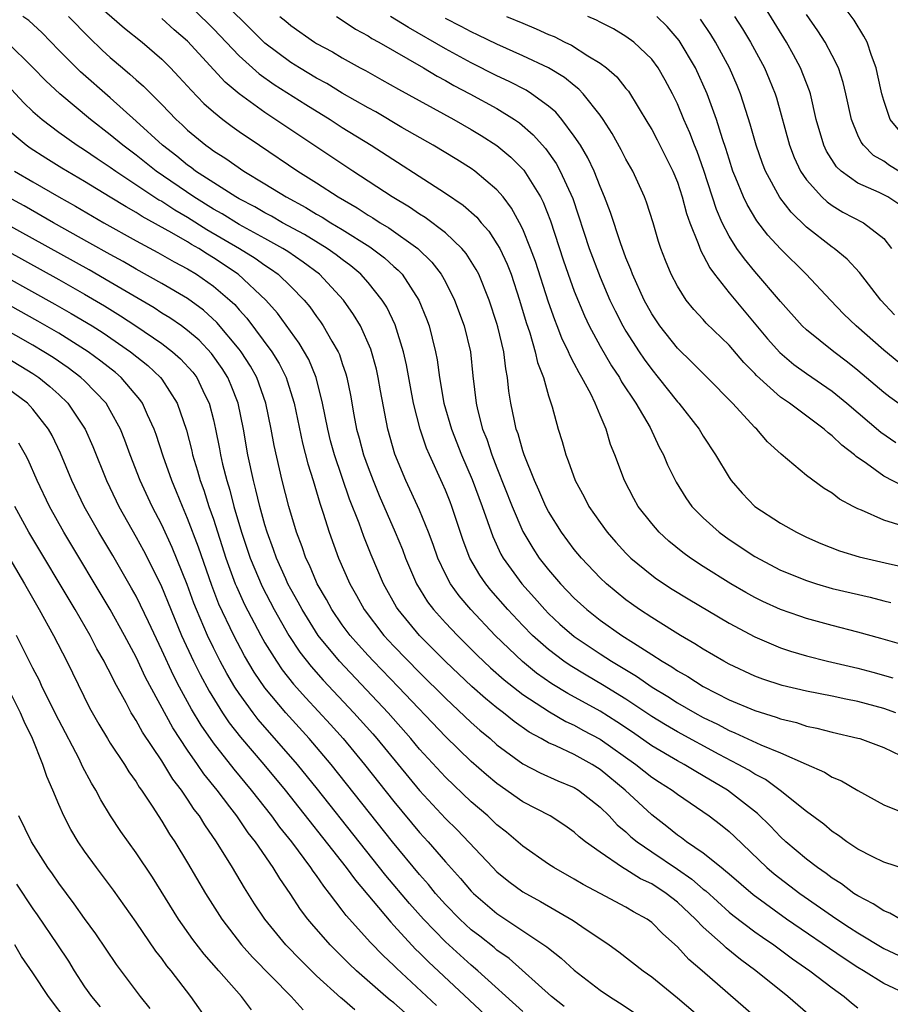
# Model space of a CAD drawing. Units: inches. Extents: x 2499587 to 2502000, y 1488000 to 1491000.
# Drawn here: x 2499782 to 2499850, y 1489320 to 1489397 of the extents above; entities that cross this region are included whole.
import ezdxf

# ---------------------------------------------------------------- set-up
doc = ezdxf.new("R2010")
doc.units = ezdxf.units.IN
doc.header["$MEASUREMENT"] = 0
doc.layers.add('LD24991488_2ft', color=1, linetype='Continuous')

msp = doc.modelspace()

# ---------------------------------------------------------------- linework, layer by layer
at = {"layer": 'LD24991488_2ft'}
for points, elevation in [([(2499786.758, 1489399), (2499790.09, 1489396.09), (2499791.465, 1489395), (2499793, 1489393.673), (2499793.674, 1489393), (2499794.321, 1489392.321), (2499795, 1489391.585), (2499795.269, 1489391.269), (2499796.255, 1489390.255), (2499797, 1489389.592), (2499797.731, 1489389), (2499798.453, 1489388.453), (2499799, 1489388.073), (2499800.57, 1489387), (2499803.557, 1489385), (2499805, 1489384.093), (2499806.674, 1489383), (2499808.148, 1489382.148), (2499809, 1489381.597), (2499809.378, 1489381.378), (2499809.947, 1489381), (2499810.607, 1489380.607), (2499812.871, 1489379), (2499813.953, 1489377.953), (2499814.681, 1489377), (2499815, 1489376.412), (2499815.713, 1489375), (2499816.449, 1489373), (2499816.95, 1489371), (2499817.137, 1489369.137), (2499817.374, 1489367), (2499817.479, 1489366.521), (2499817.883, 1489365), (2499818.208, 1489364.208), (2499818.604, 1489363), (2499819, 1489361.988), (2499820.182, 1489359), (2499821, 1489357.057), (2499821.768, 1489355.767), (2499822.275, 1489355), (2499823, 1489354.074), (2499823.922, 1489353), (2499825, 1489351.884), (2499825.964, 1489351), (2499827, 1489350.192), (2499828.677, 1489349), (2499829.582, 1489348.417), (2499831, 1489347.534), (2499831.826, 1489347), (2499832.567, 1489346.567), (2499833, 1489346.267), (2499833.812, 1489345.812), (2499835, 1489345.034), (2499837, 1489344.017), (2499839, 1489343.176), (2499840.669, 1489342.669), (2499841, 1489342.541), (2499842.238, 1489342.238), (2499843, 1489341.973), (2499843.81, 1489341.81), (2499845, 1489341.491), (2499847, 1489341.046), (2499847.158, 1489341), (2499849, 1489340.315), (2499850.304, 1489339.697)], 8392), ([(2499852.226, 1489347.774), (2499848.773, 1489348.773), (2499847, 1489349.257), (2499845, 1489349.768), (2499843, 1489350.319), (2499842.49, 1489350.49), (2499841, 1489351.021), (2499839.636, 1489351.636), (2499839, 1489351.947), (2499838.317, 1489352.317), (2499837.142, 1489353), (2499835, 1489354.352), (2499834.007, 1489355), (2499833.423, 1489355.423), (2499832.319, 1489356.319), (2499831.584, 1489357), (2499831, 1489357.676), (2499829.964, 1489359), (2499829.619, 1489359.619), (2499828.889, 1489361), (2499828.146, 1489363), (2499827.816, 1489363.816), (2499827.461, 1489365), (2499827, 1489366.066), (2499826.62, 1489367), (2499826.28, 1489367.72), (2499825.595, 1489369), (2499825.363, 1489369.363), (2499825, 1489370.096), (2499824.677, 1489370.677), (2499824.559, 1489371), (2499824.041, 1489372.041), (2499823.675, 1489373), (2499823.476, 1489373.475), (2499823, 1489374.831), (2499821.982, 1489377.983), (2499821.603, 1489379), (2499821, 1489380.509), (2499820.755, 1489381), (2499820.138, 1489382.138), (2499819.469, 1489383), (2499819, 1489383.544), (2499817.275, 1489385), (2499817, 1489385.197), (2499815.893, 1489385.893), (2499814.039, 1489387), (2499811.605, 1489388.395), (2499809.588, 1489389.588), (2499809, 1489389.903), (2499807, 1489391.049), (2499805.791, 1489391.79), (2499805, 1489392.208), (2499803.68, 1489393), (2499803, 1489393.428), (2499801, 1489394.915), (2499796.902, 1489399)], 8386), ([(2499850.33, 1489382.33), (2499849.317, 1489383), (2499848.656, 1489383.344), (2499847, 1489384.078), (2499845.713, 1489385), (2499845.342, 1489385.342), (2499844.557, 1489386.557), (2499844.352, 1489387), (2499843.771, 1489389), (2499843.31, 1489391), (2499843.237, 1489391.237), (2499842.558, 1489393), (2499842.013, 1489394.013), (2499841.458, 1489395), (2499839.763, 1489397.763)], 8366), ([(2499851, 1489387.191), (2499849.503, 1489389), (2499849, 1489390.488), (2499848.852, 1489391), (2499848.526, 1489392.526), (2499848.409, 1489393), (2499848.047, 1489393.953), (2499847.711, 1489395), (2499847.47, 1489395.47), (2499846.714, 1489396.715), (2499845.853, 1489397.853)], 8362), ([(2499850.837, 1489330.837), (2499849, 1489331.428), (2499848.168, 1489331.832), (2499847, 1489332.439), (2499846.148, 1489333), (2499845.487, 1489333.487), (2499845, 1489333.802), (2499844.361, 1489334.361), (2499843, 1489335.358), (2499840.979, 1489336.979), (2499839.822, 1489337.822), (2499839, 1489338.239), (2499838.544, 1489338.544), (2499837.706, 1489339), (2499836.243, 1489339.757), (2499833, 1489341.518), (2499832.066, 1489342.066), (2499831, 1489342.723), (2499829, 1489344.057), (2499827.176, 1489345.176), (2499825.91, 1489345.91), (2499824.665, 1489346.664), (2499824.18, 1489347), (2499823, 1489347.896), (2499821.76, 1489349), (2499821, 1489349.775), (2499819.844, 1489351), (2499818.514, 1489352.514), (2499818.122, 1489353), (2499817.66, 1489353.66), (2499816.9, 1489355), (2499816.369, 1489356.369), (2499815.496, 1489359), (2499815.358, 1489359.358), (2499815, 1489360.272), (2499814.779, 1489360.779), (2499813.752, 1489363), (2499813.524, 1489363.524), (2499813.03, 1489365), (2499812.525, 1489367), (2499812.278, 1489368.278), (2499811.976, 1489369.976), (2499811.743, 1489371), (2499811.091, 1489373.091), (2499810.442, 1489374.442), (2499810.101, 1489375), (2499809, 1489376.37), (2499808.445, 1489377), (2499807.661, 1489377.661), (2499807, 1489378.142), (2499806.521, 1489378.521), (2499805.836, 1489379), (2499804.076, 1489380.076), (2499802.359, 1489381), (2499801.5, 1489381.5), (2499801, 1489381.76), (2499800.219, 1489382.219), (2499799, 1489382.843), (2499798.727, 1489383), (2499795.619, 1489385), (2499795.273, 1489385.273), (2499795, 1489385.456), (2499794.161, 1489386.161), (2499793.041, 1489387), (2499791, 1489388.885), (2499789, 1489390.685), (2499786.692, 1489392.692), (2499786.368, 1489393), (2499785, 1489394.384), (2499783.72, 1489395.72), (2499782.669, 1489396.669), (2499782.208, 1489397)], 8396), ([(2499785.748, 1489397), (2499787.349, 1489395.349), (2499788.38, 1489394.38), (2499789, 1489393.811), (2499789.945, 1489393), (2499790.525, 1489392.525), (2499791, 1489392.078), (2499791.578, 1489391.578), (2499793, 1489390.158), (2499794.112, 1489389), (2499794.581, 1489388.581), (2499795, 1489388.173), (2499796.414, 1489387), (2499796.764, 1489386.764), (2499797, 1489386.578), (2499797.966, 1489385.966), (2499799.36, 1489385), (2499801, 1489384.02), (2499802.636, 1489383), (2499804.171, 1489382.171), (2499805, 1489381.667), (2499805.427, 1489381.427), (2499806.104, 1489381), (2499807, 1489380.472), (2499809.137, 1489379.137), (2499810.275, 1489378.275), (2499811, 1489377.603), (2499811.328, 1489377.328), (2499811.631, 1489377), (2499812.942, 1489375), (2499813.538, 1489373.537), (2499813.729, 1489373), (2499813.959, 1489372.04), (2499814.236, 1489371), (2499814.363, 1489370.363), (2499814.543, 1489369), (2499814.878, 1489367), (2499815.459, 1489365), (2499816.255, 1489363), (2499817.084, 1489361.084), (2499817.851, 1489359), (2499818.665, 1489356.665), (2499819.304, 1489355.304), (2499819.477, 1489355), (2499820.916, 1489353), (2499821.907, 1489351.907), (2499822.703, 1489351), (2499823, 1489350.697), (2499823.88, 1489349.881), (2499825, 1489348.907), (2499827, 1489347.566), (2499827.88, 1489347), (2499829.833, 1489345.833), (2499831.032, 1489345), (2499832.257, 1489344.257), (2499833, 1489343.78), (2499834.347, 1489343), (2499835, 1489342.644), (2499836.109, 1489342.109), (2499837, 1489341.633), (2499837.457, 1489341.457), (2499839.474, 1489340.526), (2499841, 1489339.904), (2499842.988, 1489339.012), (2499844.402, 1489338.402), (2499845, 1489338.023), (2499845.736, 1489337.736), (2499847, 1489336.969), (2499849, 1489335.864), (2499851, 1489335.052)], 8394), ([(2499795.502, 1489397.502), (2499797, 1489396.034), (2499799, 1489393.943), (2499800.552, 1489392.552), (2499801.721, 1489391.721), (2499804.16, 1489390.16), (2499806.06, 1489389), (2499807, 1489388.391), (2499809.238, 1489387), (2499815, 1489383.3), (2499816.371, 1489382.37), (2499817.427, 1489381.428), (2499817.772, 1489381), (2499818.356, 1489380.356), (2499819, 1489379.375), (2499819.208, 1489379), (2499819.787, 1489377.787), (2499820.09, 1489377), (2499820.749, 1489375), (2499821.256, 1489373.256), (2499821.536, 1489372.465), (2499821.974, 1489371), (2499822.153, 1489370.153), (2499822.608, 1489369), (2499823, 1489367.585), (2499823.286, 1489366.714), (2499823.747, 1489365), (2499824.046, 1489364.046), (2499824.329, 1489363), (2499824.53, 1489362.53), (2499825.059, 1489361), (2499825.754, 1489359.754), (2499826.135, 1489359), (2499827, 1489357.752), (2499827.548, 1489357), (2499828.227, 1489356.227), (2499829, 1489355.389), (2499829.392, 1489355), (2499831, 1489353.662), (2499831.377, 1489353.377), (2499832.586, 1489352.586), (2499833.827, 1489351.827), (2499837, 1489349.94), (2499839, 1489348.889), (2499841, 1489348.036), (2499841.771, 1489347.771), (2499843, 1489347.405), (2499844.65, 1489347), (2499847, 1489346.469), (2499848.161, 1489346.161), (2499849.716, 1489345.716)], 8388), ([(2499802.148, 1489397), (2499802.617, 1489396.617), (2499803, 1489396.279), (2499804.835, 1489395), (2499805, 1489394.899), (2499806.237, 1489394.237), (2499807, 1489393.775), (2499808.381, 1489393), (2499808.789, 1489392.789), (2499810.075, 1489392.075), (2499811.348, 1489391.348), (2499815.639, 1489389), (2499817, 1489388.232), (2499817.77, 1489387.769), (2499819, 1489386.993), (2499820.073, 1489386.073), (2499821.07, 1489385.07), (2499822.38, 1489383), (2499822.591, 1489382.591), (2499823.14, 1489381.14), (2499824.132, 1489378.132), (2499824.523, 1489377), (2499825, 1489375.698), (2499825.791, 1489373.791), (2499826.164, 1489373), (2499827, 1489371.432), (2499827.894, 1489369.894), (2499828.498, 1489369), (2499828.669, 1489368.669), (2499829.783, 1489367), (2499830.88, 1489365.12), (2499831.593, 1489363.593), (2499831.923, 1489363), (2499832.236, 1489362.236), (2499832.89, 1489360.89), (2499833.66, 1489359.66), (2499834.127, 1489359), (2499835, 1489358.11), (2499836.224, 1489357), (2499837, 1489356.442), (2499839, 1489355.12), (2499841, 1489354.071), (2499843, 1489353.246), (2499843.783, 1489353), (2499845, 1489352.651), (2499847.955, 1489351.955), (2499849, 1489351.685), (2499849.56, 1489351.56)], 8384), ([(2499806.543, 1489397), (2499807, 1489396.711), (2499808.011, 1489396.011), (2499809, 1489395.485), (2499809.289, 1489395.289), (2499809.828, 1489395), (2499813.303, 1489393), (2499814.354, 1489392.354), (2499815, 1489392.019), (2499815.647, 1489391.647), (2499816.895, 1489391), (2499819, 1489389.844), (2499820.363, 1489389), (2499820.741, 1489388.741), (2499821.819, 1489387.819), (2499822.751, 1489386.751), (2499823.591, 1489385.591), (2499823.912, 1489385), (2499824.873, 1489382.873), (2499826.158, 1489379), (2499827, 1489376.775), (2499827.764, 1489375), (2499828.16, 1489374.16), (2499828.754, 1489373), (2499829, 1489372.58), (2499830.018, 1489371), (2499830.415, 1489370.415), (2499831, 1489369.609), (2499831.507, 1489369), (2499833, 1489367.118), (2499833.109, 1489367), (2499834.673, 1489365), (2499835, 1489364.454), (2499835.962, 1489363), (2499837, 1489361.244), (2499837.17, 1489361), (2499838.027, 1489360.027), (2499839, 1489359.003), (2499841, 1489357.699), (2499842.228, 1489357), (2499843, 1489356.625), (2499844.134, 1489356.134), (2499845.569, 1489355.569), (2499847.094, 1489355.094), (2499849.455, 1489354.545), (2499851, 1489354.214)], 8382), ([(2499850.524, 1489357.475), (2499849, 1489357.934), (2499847.29, 1489358.709), (2499847, 1489358.818), (2499846.645, 1489359), (2499845.567, 1489359.567), (2499845, 1489360.025), (2499844.384, 1489360.384), (2499843, 1489361.411), (2499841.049, 1489363.049), (2499839.999, 1489363.999), (2499839.147, 1489365), (2499839, 1489365.13), (2499837.269, 1489367), (2499835.305, 1489369), (2499834.153, 1489370.153), (2499833, 1489371.274), (2499831.631, 1489373), (2499831, 1489373.94), (2499830.412, 1489375), (2499829.503, 1489377), (2499829.375, 1489377.376), (2499829, 1489378.271), (2499828.573, 1489379.427), (2499827.802, 1489381.802), (2499827.352, 1489383), (2499827, 1489383.814), (2499826.536, 1489385), (2499826.043, 1489386.043), (2499825.471, 1489387), (2499825, 1489387.721), (2499824.04, 1489389), (2499823.562, 1489389.562), (2499823, 1489390.038), (2499821.689, 1489391), (2499821.266, 1489391.266), (2499819.954, 1489391.953), (2499819, 1489392.398), (2499817, 1489393.398), (2499815, 1489394.478), (2499812.123, 1489396.123), (2499810.73, 1489397)], 8380), ([(2499850.553, 1489360.553), (2499849, 1489361.357), (2499847.659, 1489362.341), (2499846.874, 1489362.874), (2499846.747, 1489363), (2499845.748, 1489363.748), (2499845, 1489364.486), (2499844.696, 1489364.696), (2499844.375, 1489365), (2499841.684, 1489367), (2499841, 1489367.476), (2499839.145, 1489369.145), (2499839, 1489369.309), (2499838.155, 1489370.155), (2499837, 1489371.501), (2499835.224, 1489373.224), (2499835, 1489373.488), (2499834.272, 1489374.272), (2499833.687, 1489375), (2499833, 1489376.083), (2499832.517, 1489377), (2499832.07, 1489378.07), (2499831.714, 1489379), (2499831.532, 1489379.532), (2499831.109, 1489381), (2499830.605, 1489382.605), (2499830.456, 1489383), (2499829.53, 1489385), (2499829, 1489385.933), (2499828.641, 1489386.641), (2499827.927, 1489387.928), (2499827.238, 1489389), (2499827, 1489389.335), (2499825.698, 1489391), (2499825.361, 1489391.361), (2499825, 1489391.628), (2499824.25, 1489392.25), (2499822.999, 1489392.999), (2499821, 1489393.948), (2499819, 1489394.841), (2499817.548, 1489395.548), (2499817, 1489395.793), (2499816.217, 1489396.218), (2499815, 1489396.834)], 8378), ([(2499819.732, 1489397), (2499821, 1489396.459), (2499822.04, 1489396.04), (2499823, 1489395.6), (2499823.428, 1489395.428), (2499824.274, 1489395), (2499824.77, 1489394.77), (2499826.057, 1489393.943), (2499827, 1489393.38), (2499827.508, 1489393), (2499828.303, 1489392.303), (2499829, 1489391.414), (2499829.191, 1489391.191), (2499830.715, 1489388.715), (2499831, 1489388.225), (2499831.421, 1489387.421), (2499832.653, 1489385), (2499833, 1489384.149), (2499833.376, 1489383), (2499833.706, 1489381.706), (2499833.962, 1489381), (2499834.612, 1489379.388), (2499834.808, 1489378.808), (2499835, 1489378.494), (2499835.5, 1489377.5), (2499835.875, 1489377), (2499837, 1489375.576), (2499839.094, 1489373.094), (2499839.996, 1489371.995), (2499840.934, 1489370.934), (2499842.018, 1489370.018), (2499843, 1489369.316), (2499845, 1489367.931), (2499846.147, 1489367), (2499848.77, 1489364.77), (2499849.953, 1489363.953)], 8376), ([(2499851, 1489366.388), (2499849.471, 1489367.471), (2499849, 1489367.838), (2499847, 1489369.539), (2499846.192, 1489370.192), (2499845.123, 1489371), (2499843, 1489372.688), (2499842.67, 1489373), (2499841, 1489374.894), (2499839, 1489377.226), (2499838.195, 1489378.195), (2499837.618, 1489379), (2499837, 1489379.959), (2499836.469, 1489381), (2499836.02, 1489382.021), (2499835.045, 1489385.045), (2499834.52, 1489386.521), (2499834.32, 1489387), (2499833.962, 1489387.962), (2499833.5, 1489389), (2499833, 1489390.207), (2499832.612, 1489391), (2499832.049, 1489392.049), (2499831.495, 1489393), (2499831, 1489393.674), (2499829.608, 1489395), (2499829, 1489395.448), (2499828.035, 1489396.035), (2499827, 1489396.558), (2499826.717, 1489396.717), (2499826.056, 1489397)], 8374), ([(2499850.166, 1489370.166), (2499849, 1489371.121), (2499846.871, 1489373), (2499845.921, 1489373.921), (2499844.865, 1489375), (2499842.998, 1489377), (2499841, 1489378.986), (2499840.024, 1489380.024), (2499839.153, 1489381.153), (2499838.399, 1489382.4), (2499838.122, 1489383), (2499837.542, 1489384.457), (2499837.309, 1489385), (2499837, 1489385.933), (2499836.755, 1489386.755), (2499836.489, 1489387.511), (2499836.028, 1489389), (2499835.301, 1489391), (2499834.391, 1489393), (2499833.13, 1489395.13), (2499832.203, 1489396.203), (2499831.388, 1489397)], 8372), ([(2499837.436, 1489397), (2499838.04, 1489396.04), (2499838.664, 1489395), (2499839.753, 1489393), (2499840.124, 1489392.124), (2499840.569, 1489391), (2499840.673, 1489390.673), (2499841.691, 1489387), (2499842.058, 1489386.057), (2499842.552, 1489385), (2499843, 1489384.331), (2499844.19, 1489383), (2499844.606, 1489382.606), (2499845, 1489382.326), (2499845.83, 1489381.829), (2499847.426, 1489381), (2499849, 1489379.766), (2499849.618, 1489379)], 8368), ([(2499850.184, 1489385), (2499849.442, 1489385.442), (2499849, 1489385.773), (2499848.22, 1489386.22), (2499847.427, 1489387), (2499847.242, 1489387.242), (2499847, 1489387.778), (2499846.491, 1489389), (2499846.068, 1489391), (2499845.864, 1489391.864), (2499845.486, 1489393), (2499845, 1489393.969), (2499844.456, 1489395), (2499843.888, 1489395.887), (2499843, 1489397.154)], 8364), ([(2499849.95, 1489343), (2499849, 1489343.332), (2499847, 1489343.879), (2499846.059, 1489344.059), (2499845, 1489344.29), (2499843, 1489344.672), (2499841.117, 1489345.117), (2499839.617, 1489345.617), (2499839, 1489345.851), (2499837, 1489346.778), (2499836.591, 1489347), (2499835, 1489347.931), (2499834.359, 1489348.359), (2499833.245, 1489349), (2499832.62, 1489349.38), (2499831, 1489350.392), (2499830.065, 1489351), (2499829.44, 1489351.44), (2499829, 1489351.763), (2499827.489, 1489353), (2499827, 1489353.465), (2499825.549, 1489355), (2499825, 1489355.663), (2499824.004, 1489357), (2499823, 1489358.61), (2499822.797, 1489359), (2499822.254, 1489360.254), (2499821.911, 1489361), (2499821.107, 1489363), (2499821, 1489363.325), (2499820.638, 1489364.639), (2499820.499, 1489365), (2499820.35, 1489365.65), (2499820.078, 1489367), (2499819.927, 1489367.927), (2499819.827, 1489369), (2499819.674, 1489369.674), (2499819.526, 1489371), (2499819.07, 1489372.931), (2499819, 1489373.175), (2499818.405, 1489375), (2499817.583, 1489377), (2499817.383, 1489377.383), (2499816.6, 1489378.6), (2499816.266, 1489379), (2499815, 1489380.211), (2499813.417, 1489381.416), (2499813, 1489381.666), (2499812.211, 1489382.211), (2499810.865, 1489383), (2499807.818, 1489385), (2499801, 1489389.549), (2499799.005, 1489391.005), (2499797.91, 1489391.909), (2499795, 1489395.076), (2499793.965, 1489395.966), (2499793, 1489396.823)], 8390), ([(2499849.848, 1489373.848), (2499848.769, 1489375), (2499847.128, 1489377.128), (2499846.173, 1489378.173), (2499845.169, 1489379), (2499845, 1489379.115), (2499843, 1489380.66), (2499841.819, 1489381.819), (2499840.952, 1489382.952), (2499839.838, 1489385), (2499839.599, 1489385.599), (2499839.108, 1489387), (2499838.646, 1489388.646), (2499838.297, 1489389.703), (2499837.894, 1489391), (2499837.637, 1489391.636), (2499837.035, 1489393), (2499835.943, 1489395), (2499835.588, 1489395.588), (2499834.78, 1489396.781)], 8370), ([(2499850.283, 1489327), (2499849.467, 1489327.467), (2499849, 1489327.637), (2499848.196, 1489328.196), (2499847, 1489328.799), (2499846.695, 1489329), (2499845.738, 1489329.738), (2499845, 1489330.178), (2499844.538, 1489330.538), (2499843.855, 1489331), (2499843, 1489331.659), (2499841.418, 1489333), (2499841, 1489333.384), (2499840.216, 1489334.216), (2499839.205, 1489335.205), (2499836.875, 1489337), (2499835, 1489338.125), (2499834.438, 1489338.438), (2499833.518, 1489339), (2499833, 1489339.276), (2499831, 1489340.451), (2499829.501, 1489341.501), (2499828.304, 1489342.304), (2499827, 1489343.116), (2499824.49, 1489344.49), (2499823.252, 1489345.252), (2499822.074, 1489346.075), (2499820.969, 1489346.969), (2499818.87, 1489349), (2499816.965, 1489351), (2499816.063, 1489352.062), (2499815.391, 1489353), (2499815, 1489353.755), (2499814.409, 1489355), (2499814.045, 1489356.045), (2499813.688, 1489357), (2499813, 1489358.713), (2499811.931, 1489361), (2499811.064, 1489363.064), (2499810.52, 1489365), (2499809.959, 1489367.959), (2499809.786, 1489369), (2499809.641, 1489369.641), (2499809.206, 1489371.205), (2499808.399, 1489373), (2499807.879, 1489373.879), (2499807.091, 1489375), (2499805.218, 1489377), (2499803.953, 1489377.953), (2499802.763, 1489378.763), (2499802.389, 1489379), (2499801, 1489379.776), (2499799, 1489380.863), (2499797.684, 1489381.684), (2499797, 1489382.058), (2499795.485, 1489383), (2499792.569, 1489385), (2499791, 1489386.239), (2499789.966, 1489387), (2499789, 1489387.817), (2499787.461, 1489389), (2499785.073, 1489391), (2499783.996, 1489391.996), (2499783, 1489393.041), (2499781.009, 1489395)], 8398), ([(2499781, 1489391.685), (2499782.304, 1489390.304), (2499783, 1489389.635), (2499783.711, 1489389), (2499785, 1489388.024), (2499786.428, 1489387), (2499787, 1489386.642), (2499787.972, 1489385.971), (2499789, 1489385.305), (2499789.419, 1489385), (2499792.778, 1489382.778), (2499793, 1489382.66), (2499793.994, 1489381.994), (2499795, 1489381.429), (2499796.484, 1489380.485), (2499799.023, 1489379), (2499800.24, 1489378.24), (2499801, 1489377.702), (2499801.43, 1489377.43), (2499802.021, 1489377), (2499803, 1489376.05), (2499804.036, 1489375), (2499804.471, 1489374.471), (2499805, 1489373.726), (2499805.315, 1489373.315), (2499805.525, 1489373), (2499806.188, 1489371.812), (2499806.674, 1489371), (2499806.777, 1489370.777), (2499807, 1489370.086), (2499807.284, 1489369.284), (2499807.359, 1489369), (2499807.635, 1489367.635), (2499807.893, 1489366.107), (2499808.106, 1489365), (2499808.307, 1489364.307), (2499808.651, 1489363), (2499809, 1489362.009), (2499809.383, 1489361), (2499809.85, 1489359.85), (2499811.093, 1489357), (2499811.661, 1489355.661), (2499811.908, 1489355), (2499812.767, 1489353), (2499813.617, 1489351.617), (2499814.08, 1489351), (2499815, 1489349.979), (2499815.929, 1489349), (2499817.472, 1489347.472), (2499818.492, 1489346.492), (2499819.553, 1489345.553), (2499821, 1489344.413), (2499823.063, 1489343.063), (2499824.332, 1489342.332), (2499825, 1489342.034), (2499825.663, 1489341.663), (2499827, 1489340.952), (2499829.769, 1489339), (2499831, 1489338.019), (2499831.614, 1489337.614), (2499832.592, 1489337), (2499833, 1489336.682), (2499835.451, 1489335), (2499836.336, 1489334.336), (2499837, 1489333.802), (2499837.418, 1489333.418), (2499839.933, 1489331), (2499840.511, 1489330.511), (2499842.489, 1489329), (2499845.354, 1489327), (2499846.358, 1489326.358), (2499847, 1489325.928), (2499849, 1489324.728), (2499850.177, 1489324.177)], 8400), ([(2499851, 1489321.071), (2499849, 1489322), (2499847.434, 1489323), (2499847, 1489323.258), (2499845.942, 1489323.942), (2499841.471, 1489327), (2499838.874, 1489328.874), (2499837, 1489330.478), (2499836.733, 1489330.733), (2499836.382, 1489331), (2499835, 1489332.128), (2499833.706, 1489333), (2499833.307, 1489333.307), (2499833, 1489333.513), (2499832.185, 1489334.185), (2499831, 1489335.086), (2499828.955, 1489337), (2499827, 1489338.606), (2499826.377, 1489339), (2499825, 1489339.761), (2499823.555, 1489340.446), (2499823, 1489340.681), (2499822.43, 1489341), (2499821.494, 1489341.494), (2499820.322, 1489342.322), (2499819.494, 1489343), (2499819, 1489343.378), (2499818.102, 1489344.102), (2499817.048, 1489345.048), (2499815, 1489346.987), (2499812.982, 1489349), (2499811.321, 1489351), (2499811.195, 1489351.195), (2499810.185, 1489353), (2499809.239, 1489355.239), (2499808.659, 1489356.659), (2499808.295, 1489357.705), (2499807.568, 1489359.568), (2499806.401, 1489363), (2499806.094, 1489364.094), (2499805.87, 1489365), (2499805.473, 1489367), (2499804.973, 1489369), (2499804.396, 1489370.396), (2499803.665, 1489371.665), (2499801.975, 1489373.974), (2499801.079, 1489375), (2499798.918, 1489377), (2499797, 1489378.281), (2499796.548, 1489378.549), (2499795.861, 1489379), (2499795.311, 1489379.31), (2499795, 1489379.511), (2499793.781, 1489380.219), (2499791.471, 1489381.471), (2499791, 1489381.785), (2499790.221, 1489382.221), (2499789, 1489382.986), (2499787, 1489384.198), (2499785.238, 1489385.238), (2499784, 1489386), (2499782.781, 1489386.781), (2499782.468, 1489387), (2499780.595, 1489388.595)], 8402), ([(2499781.558, 1489385), (2499783, 1489384.162), (2499785.01, 1489383), (2499786.29, 1489382.29), (2499788.502, 1489381), (2499791, 1489379.59), (2499792.692, 1489378.692), (2499793.967, 1489377.967), (2499795, 1489377.426), (2499795.691, 1489377), (2499797, 1489376.087), (2499798.278, 1489375), (2499798.65, 1489374.65), (2499799, 1489374.245), (2499799.601, 1489373.601), (2499801.526, 1489371), (2499802.091, 1489370.091), (2499802.636, 1489369), (2499802.734, 1489368.734), (2499803.276, 1489367), (2499803.913, 1489363.913), (2499804.314, 1489362.314), (2499804.729, 1489361), (2499805.254, 1489359.254), (2499805.524, 1489358.476), (2499805.981, 1489357), (2499806.702, 1489355), (2499807.573, 1489353), (2499808.097, 1489352.097), (2499808.69, 1489351), (2499810.227, 1489349), (2499811, 1489348.167), (2499813, 1489346.114), (2499815, 1489344.125), (2499817, 1489342.26), (2499817.666, 1489341.665), (2499818.466, 1489341), (2499819, 1489340.529), (2499821, 1489339.04), (2499822.349, 1489338.349), (2499823.731, 1489337.731), (2499825, 1489337.203), (2499825.321, 1489337), (2499827, 1489335.677), (2499827.693, 1489335), (2499828.325, 1489334.325), (2499829, 1489333.764), (2499829.393, 1489333.393), (2499829.863, 1489333), (2499831, 1489332.217), (2499833, 1489330.885), (2499834.114, 1489330.114), (2499835, 1489329.337), (2499835.192, 1489329.192), (2499837, 1489327.555), (2499837.306, 1489327.306), (2499839, 1489326.02), (2499839.592, 1489325.592), (2499840.467, 1489325), (2499841.92, 1489323.92), (2499843.274, 1489323), (2499845, 1489321.665), (2499845.922, 1489321), (2499846.508, 1489320.508), (2499847, 1489320.125)], 8404), ([(2499843.882, 1489319), (2499841.555, 1489321), (2499839.078, 1489323), (2499837.879, 1489323.879), (2499836.781, 1489324.781), (2499836.556, 1489325), (2499835, 1489326.376), (2499834.393, 1489327), (2499833, 1489328.313), (2499832.128, 1489329), (2499831, 1489329.732), (2499830.135, 1489330.135), (2499829, 1489330.856), (2499828.746, 1489331), (2499827, 1489332.185), (2499825.876, 1489333), (2499825.388, 1489333.388), (2499825, 1489333.748), (2499824.26, 1489334.26), (2499823.123, 1489335), (2499821, 1489336.101), (2499819, 1489337.512), (2499818.188, 1489338.187), (2499817, 1489339.237), (2499815, 1489341.157), (2499811.353, 1489345), (2499809.416, 1489347), (2499809, 1489347.448), (2499808.258, 1489348.259), (2499807.616, 1489349), (2499807, 1489349.83), (2499806.189, 1489351), (2499805.777, 1489351.777), (2499805.058, 1489353), (2499805, 1489353.127), (2499804.445, 1489354.445), (2499804.172, 1489355), (2499803.881, 1489355.882), (2499803.454, 1489357), (2499802.856, 1489359), (2499802.328, 1489361), (2499801.717, 1489363.717), (2499801.492, 1489365), (2499801.076, 1489367), (2499800.36, 1489369), (2499799.875, 1489369.875), (2499799.152, 1489371), (2499799, 1489371.201), (2499797.271, 1489373.271), (2499796.22, 1489374.22), (2499795, 1489375.114), (2499793, 1489376.289), (2499791, 1489377.394), (2499789.987, 1489377.988), (2499789, 1489378.525), (2499787.424, 1489379.424), (2499784.593, 1489381), (2499782.305, 1489382.305), (2499781.027, 1489383)], 8406), ([(2499777, 1489381.005), (2499785, 1489376.584), (2499787, 1489375.46), (2499788.548, 1489374.549), (2499789.786, 1489373.786), (2499790.985, 1489373), (2499793, 1489371.629), (2499793.837, 1489371), (2499794.454, 1489370.454), (2499795.403, 1489369.403), (2499795.706, 1489369), (2499796.346, 1489367.654), (2499796.677, 1489367), (2499797, 1489365.717), (2499797.162, 1489365), (2499797.472, 1489363.472), (2499797.551, 1489363), (2499797.709, 1489362.291), (2499798.035, 1489361), (2499798.267, 1489360.267), (2499798.591, 1489359), (2499799.183, 1489357), (2499799.856, 1489355), (2499800.78, 1489352.781), (2499801.704, 1489351), (2499802.847, 1489349), (2499803.707, 1489347.706), (2499804.583, 1489346.583), (2499805.523, 1489345.523), (2499807.902, 1489343), (2499809.364, 1489341.364), (2499809.68, 1489341), (2499813, 1489336.971), (2499815, 1489334.81), (2499815.916, 1489333.915), (2499818.671, 1489331), (2499819, 1489330.669), (2499819.919, 1489329.919), (2499821, 1489329.109), (2499822.365, 1489328.365), (2499824.903, 1489326.903), (2499825.574, 1489326.426), (2499827.691, 1489325), (2499828.461, 1489324.461), (2499830.346, 1489323), (2499831, 1489322.539), (2499833, 1489320.904), (2499835.107, 1489319.107)], 8410), ([(2499840.307, 1489318.307), (2499834.91, 1489323), (2499833.879, 1489323.879), (2499833, 1489324.851), (2499831.858, 1489325.858), (2499831, 1489326.744), (2499830.644, 1489327), (2499829.58, 1489327.58), (2499829, 1489327.935), (2499827.012, 1489329), (2499825.689, 1489329.689), (2499825, 1489330.11), (2499823.411, 1489331), (2499823, 1489331.268), (2499821, 1489332.656), (2499819.735, 1489333.735), (2499819, 1489334.315), (2499818.282, 1489335), (2499817, 1489336.11), (2499815, 1489338.006), (2499813, 1489340.189), (2499812.321, 1489341), (2499810.553, 1489343), (2499806.782, 1489347), (2499805.139, 1489349), (2499803.874, 1489351), (2499803.572, 1489351.572), (2499803, 1489352.591), (2499802.786, 1489353), (2499802.609, 1489353.391), (2499801.896, 1489355), (2499801.673, 1489355.673), (2499801.176, 1489357), (2499801, 1489357.579), (2499800.606, 1489359), (2499800.296, 1489360.296), (2499800.099, 1489361), (2499799.665, 1489363), (2499799.321, 1489365), (2499798.913, 1489367), (2499798.382, 1489368.382), (2499798.121, 1489369), (2499797.691, 1489369.691), (2499796.864, 1489370.864), (2499795.884, 1489371.884), (2499795, 1489372.645), (2499794.515, 1489373), (2499793.622, 1489373.622), (2499793, 1489373.993), (2499792.391, 1489374.391), (2499789, 1489376.395), (2499787.348, 1489377.348), (2499780.776, 1489381)], 8408), ([(2499779, 1489377.849), (2499784.695, 1489374.695), (2499785.972, 1489373.972), (2499787.587, 1489373), (2499788.449, 1489372.449), (2499790.56, 1489371), (2499791.917, 1489369.917), (2499792.9, 1489369), (2499793, 1489368.865), (2499794.2, 1489367), (2499794.907, 1489364.908), (2499795.323, 1489363.323), (2499795.389, 1489363), (2499795.773, 1489361.773), (2499795.977, 1489361), (2499796.255, 1489360.255), (2499796.653, 1489359), (2499797, 1489358.01), (2499797.971, 1489355), (2499798.698, 1489353), (2499798.782, 1489352.782), (2499799.409, 1489351.409), (2499800.677, 1489349), (2499801, 1489348.437), (2499801.89, 1489347), (2499802.337, 1489346.337), (2499803.218, 1489345.218), (2499804.158, 1489344.158), (2499806.085, 1489342.085), (2499807.06, 1489341), (2499808.727, 1489339), (2499811, 1489336.132), (2499813, 1489333.719), (2499813.658, 1489333), (2499815, 1489331.45), (2499816.164, 1489330.164), (2499817, 1489329.171), (2499817.17, 1489329), (2499819, 1489327.446), (2499822.864, 1489324.864), (2499823, 1489324.739), (2499823.986, 1489323.986), (2499825, 1489323.045), (2499827, 1489321.493), (2499827.721, 1489321), (2499828.507, 1489320.507), (2499829.715, 1489319.715)], 8412), ([(2499824.217, 1489320.217), (2499823.221, 1489321), (2499819.939, 1489323.939), (2499819, 1489324.609), (2499818.792, 1489324.792), (2499817.674, 1489325.674), (2499817, 1489326.186), (2499816.112, 1489327), (2499815, 1489328.14), (2499814.234, 1489329), (2499813.684, 1489329.684), (2499813, 1489330.453), (2499810.887, 1489333), (2499806.13, 1489339), (2499804.425, 1489341), (2499802.607, 1489343), (2499801, 1489344.932), (2499800.163, 1489346.163), (2499799.42, 1489347.42), (2499798.575, 1489349), (2499797.424, 1489351.424), (2499796.865, 1489352.865), (2499795.839, 1489355.839), (2499795, 1489358.073), (2499794.591, 1489359), (2499794.135, 1489360.135), (2499793.764, 1489361), (2499793.109, 1489362.891), (2499792.566, 1489364.567), (2499792.412, 1489365), (2499791.895, 1489366.105), (2499791.509, 1489367), (2499791.304, 1489367.305), (2499789.848, 1489369), (2499789.391, 1489369.391), (2499788.274, 1489370.274), (2499787.286, 1489371), (2499785, 1489372.438), (2499783.374, 1489373.374), (2499779, 1489375.79)], 8414), ([(2499821, 1489319.853), (2499817.523, 1489323), (2499817, 1489323.436), (2499815, 1489325.237), (2499813.292, 1489327), (2499812.213, 1489328.213), (2499810.389, 1489330.389), (2499808.303, 1489333), (2499805.079, 1489337.079), (2499803.524, 1489339), (2499800.484, 1489342.484), (2499800.079, 1489343), (2499799, 1489344.491), (2499798.671, 1489345), (2499798.049, 1489346.049), (2499797.536, 1489347), (2499797, 1489348.042), (2499796.535, 1489349), (2499795.683, 1489351), (2499795.49, 1489351.49), (2499794.959, 1489352.958), (2499793.811, 1489355.81), (2499793, 1489357.569), (2499792.252, 1489359), (2499791.324, 1489361), (2499790.547, 1489363), (2499790.132, 1489364.133), (2499789.787, 1489365), (2499789, 1489366.44), (2499788.667, 1489367), (2499787, 1489368.738), (2499786.725, 1489369), (2499785.741, 1489369.741), (2499784.556, 1489370.556), (2499783.855, 1489371), (2499783, 1489371.504), (2499780.324, 1489373)], 8416), ([(2499781, 1489370.517), (2499783, 1489369.302), (2499783.452, 1489369), (2499784.31, 1489368.31), (2499785, 1489367.678), (2499785.709, 1489367), (2499787.044, 1489365), (2499787.64, 1489363.64), (2499788.698, 1489361), (2499789.446, 1489359.446), (2499789.664, 1489359), (2499791, 1489356.63), (2499791.577, 1489355.577), (2499792.919, 1489352.919), (2499794.535, 1489349), (2499795.46, 1489347), (2499795.972, 1489345.972), (2499796.675, 1489344.675), (2499797.711, 1489343), (2499798.232, 1489342.232), (2499799.112, 1489341.112), (2499800.916, 1489339), (2499802.558, 1489337), (2499807.296, 1489331), (2499808.015, 1489330.015), (2499810.757, 1489326.757), (2499811, 1489326.512), (2499812.687, 1489324.687), (2499813, 1489324.391), (2499813.689, 1489323.689), (2499818.859, 1489318.859)], 8418), ([(2499814.306, 1489320.306), (2499811.198, 1489323.198), (2499811, 1489323.408), (2499810.175, 1489324.175), (2499809.187, 1489325.187), (2499807.296, 1489327.296), (2499807, 1489327.707), (2499806.017, 1489329), (2499805.557, 1489329.557), (2499805, 1489330.382), (2499804.731, 1489330.73), (2499804.563, 1489331), (2499803.074, 1489333), (2499802.145, 1489334.144), (2499801.529, 1489335), (2499799.955, 1489337), (2499798.618, 1489338.618), (2499797, 1489340.668), (2499796.04, 1489342.04), (2499795.294, 1489343.294), (2499794.363, 1489345), (2499793.896, 1489345.895), (2499793, 1489347.852), (2499791.951, 1489350.049), (2499791.349, 1489351.349), (2499791, 1489352.034), (2499790.656, 1489352.656), (2499789.185, 1489355.185), (2499788.104, 1489357), (2499786.98, 1489359), (2499786.025, 1489361), (2499785.141, 1489363.141), (2499784.497, 1489364.497), (2499784.216, 1489365), (2499783, 1489366.547), (2499782.568, 1489367), (2499781, 1489368.167)], 8420), ([(2499813, 1489318.747), (2499811, 1489320.505), (2499810.716, 1489320.716), (2499810.375, 1489321), (2499808.099, 1489323), (2499807.53, 1489323.53), (2499806.045, 1489325), (2499804.632, 1489326.632), (2499804.334, 1489327), (2499803.759, 1489327.759), (2499802.945, 1489329), (2499802.141, 1489330.142), (2499801.632, 1489331), (2499800.261, 1489333), (2499799.7, 1489333.7), (2499798.821, 1489335), (2499798.286, 1489335.714), (2499797.303, 1489337), (2499796.269, 1489338.268), (2499795.774, 1489339), (2499795, 1489340.099), (2499793.846, 1489341.846), (2499791.73, 1489345.73), (2499791, 1489347.309), (2499790.101, 1489349), (2499789, 1489351), (2499785.395, 1489357), (2499784.287, 1489359), (2499783.339, 1489361), (2499782.622, 1489362.621), (2499782.414, 1489363), (2499781.904, 1489363.904)], 8422), ([(2499807.966, 1489319.966), (2499807, 1489320.812), (2499806.891, 1489320.891), (2499805, 1489322.617), (2499803.795, 1489323.795), (2499802.628, 1489325), (2499801, 1489327), (2499800.2, 1489328.2), (2499799.422, 1489329.422), (2499798.49, 1489331), (2499797.246, 1489333), (2499796.323, 1489334.323), (2499795.92, 1489335), (2499795.514, 1489335.514), (2499795, 1489336.315), (2499794.531, 1489337), (2499793.857, 1489337.857), (2499793, 1489339.264), (2499791.499, 1489341.499), (2499791, 1489342.413), (2499790.763, 1489342.763), (2499790.628, 1489343), (2499790.222, 1489343.778), (2499789.347, 1489345.347), (2499789, 1489346.09), (2499788.68, 1489346.681), (2499788.529, 1489347), (2499787.968, 1489347.969), (2499787.438, 1489349), (2499786.277, 1489351), (2499782.686, 1489357), (2499781.586, 1489359)], 8424), ([(2499779.961, 1489357), (2499782.344, 1489353), (2499783.494, 1489351), (2499784.591, 1489349), (2499785.616, 1489347), (2499787.393, 1489343.393), (2499788.11, 1489342.11), (2499788.784, 1489341), (2499789, 1489340.653), (2499790.098, 1489339), (2499790.434, 1489338.435), (2499791, 1489337.637), (2499791.236, 1489337.236), (2499791.414, 1489337), (2499792.247, 1489335.753), (2499793, 1489334.594), (2499793.599, 1489333.599), (2499794.001, 1489333), (2499795, 1489331.364), (2499796.388, 1489329), (2499797.645, 1489327), (2499799.188, 1489325), (2499800.043, 1489324.043), (2499803.032, 1489321), (2499803.961, 1489319.961)], 8426), ([(2499799.962, 1489319.962), (2499799.181, 1489321), (2499797.431, 1489323), (2499796.284, 1489324.284), (2499795.413, 1489325.413), (2499794.291, 1489327), (2499792.264, 1489330.264), (2499791, 1489332.155), (2499789.805, 1489333.806), (2499789.007, 1489335), (2499788.255, 1489336.255), (2499787.869, 1489337), (2499787.536, 1489337.536), (2499786.848, 1489338.848), (2499786.572, 1489339.428), (2499785, 1489342.426), (2499783.726, 1489345), (2499783.496, 1489345.496), (2499783, 1489346.449), (2499781.725, 1489349)], 8428), ([(2499796.671, 1489319), (2499795.242, 1489321), (2499793.723, 1489323), (2499793.393, 1489323.394), (2499793, 1489323.939), (2499792.53, 1489324.53), (2499791, 1489326.767), (2499789.253, 1489329.253), (2499787.927, 1489331), (2499787, 1489332.272), (2499786.509, 1489333), (2499785.944, 1489333.944), (2499785.398, 1489335), (2499785, 1489335.882), (2499784.533, 1489337), (2499784.065, 1489338.065), (2499783.774, 1489339), (2499782.975, 1489341), (2499782.327, 1489342.327), (2499782.043, 1489343), (2499781.02, 1489345.02)], 8430), ([(2499792.082, 1489320.082), (2499791.334, 1489321), (2499789.494, 1489323.494), (2499787.869, 1489325.869), (2499787, 1489327.048), (2499786.196, 1489328.196), (2499785, 1489329.795), (2499784.517, 1489330.517), (2499784.159, 1489331), (2499782.874, 1489333), (2499781.894, 1489335)], 8432), ([(2499781.718, 1489329.718), (2499783, 1489327.798), (2499783.336, 1489327.335), (2499784.914, 1489325), (2499785.75, 1489323.75), (2499786.209, 1489323), (2499787, 1489321.762), (2499787.53, 1489321), (2499788.202, 1489320.202)], 8434), ([(2499785.734, 1489319), (2499784.201, 1489321), (2499783, 1489322.827), (2499782.109, 1489324.11), (2499781.596, 1489325)], 8436)]:
    msp.add_lwpolyline(points, dxfattribs=dict(at, elevation=elevation))

doc.saveas('drawing.dxf')
